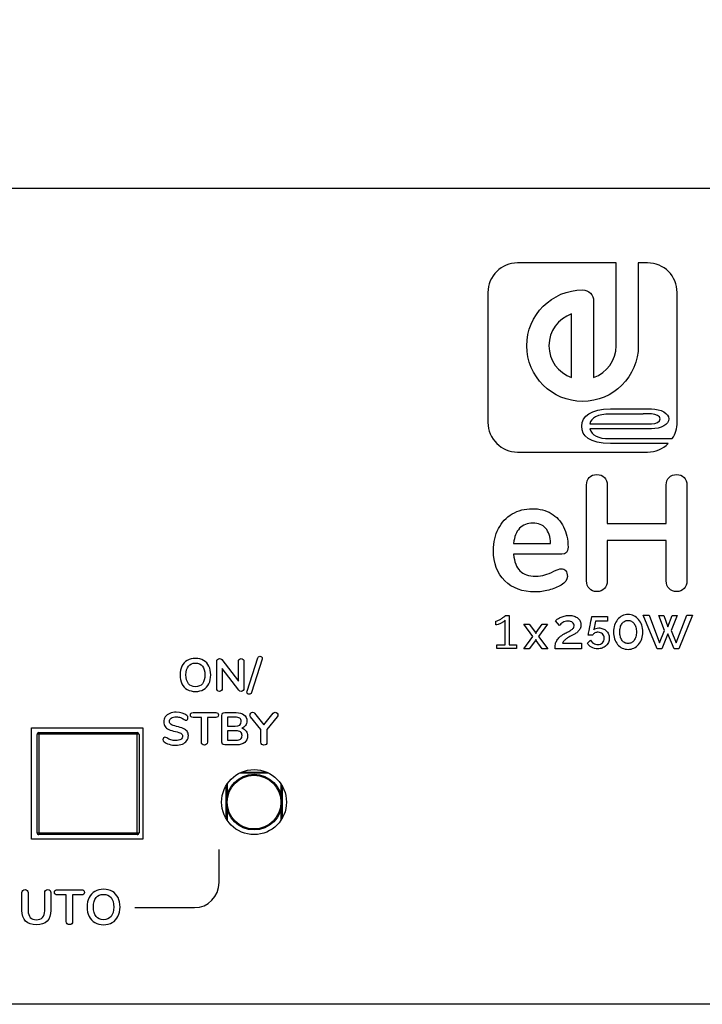
# Model space of a CAD drawing. Units: millimetres. Extents: x 5 to 1169, y 20 to 821.
# Drawn here: x 472 to 509, y 661 to 714 of the extents above; entities that cross this region are included whole.
import ezdxf
from ezdxf.enums import TextEntityAlignment as Align

# ---------------------------------------------------------------- set-up
doc = ezdxf.new("R2010")
doc.units = ezdxf.units.MM
for name, color, linetype in [('00-3683-0101_BAS', 7, 'Continuous'), ('00-3684-0100_FRO', 7, 'Continuous'), ('02-0190-0102_GUI', 7, 'Continuous'), ('BOTÓ_REAN_5.5X5.', 7, 'Continuous'), ('Default', 7, 'Continuous'), ('Seri', 7, 'Continuous')]:
    doc.layers.add(name, color=color, linetype=linetype)
doc.styles.add('SEACAD_Solid_Edge_ISO', font='txt')
doc.styles.add('SEACAD_Solid_Edge_ISOI', font='seisoi.ttf')
doc.dimstyles.new('UNE', dxfattribs={"dimtxt": 10.5, "dimasz": 10.5, "dimexe": 5.25, "dimexo": 0, "dimgap": 2.625, "dimtad": 1, "dimdec": 0, "dimtxsty": 'SEACAD_Solid_Edge_ISO', "dimblk1": '_SE_FILLED', "dimblk2": '_SE_FILLED', "dimsah": 1, "dimcen": 5.25, "dimadec": 0, "dimazin": 0, "dimtfac": 0.7, "dimtdec": 3, "dimtmove": 0, "dimatfit": 3, "dimfxl": 1, "dimarcsym": 0})

# ---------------------------------------------------------------- blocks, each defined once
blk = doc.blocks.new('SE')
at = {"layer": '00-3683-0101_BAS', "color": 7, "linetype": 'Continuous'}
blk.add_line((552.204, 661.247), (119.804, 661.247), dxfattribs=at)
at = {"layer": '00-3684-0100_FRO', "color": 7, "linetype": 'Continuous'}
for p, q in [((96.704, 705.25), (575.304, 705.25)), ((472.707, 670.15), (472.707, 676.15)), ((472.707, 676.15), (478.707, 676.15)), ((478.707, 676.15), (478.707, 670.15)), ((478.707, 670.15), (472.707, 670.15)), ((575.304, 661.25), (96.704, 661.25))]:
    blk.add_line(p, q, dxfattribs=at)
blk.add_circle((484.707, 672.15), 1.75, dxfattribs=at)
at = {"layer": '02-0190-0102_GUI', "color": 7}
for p, q in [((485.499, 673.711), (483.916, 673.711)), ((484.02, 673.759), (485.395, 673.759)), ((483.2, 671.261), (483.2, 673.039)), ((483.249, 673.118), (483.249, 672.502)), ((486.166, 672.502), (486.166, 673.118)), ((486.215, 673.039), (486.215, 671.261)), ((483.249, 671.798), (483.249, 671.182)), ((486.166, 671.182), (486.166, 671.798))]:
    blk.add_line(p, q, dxfattribs=at)
at = {"layer": '02-0190-0102_GUI', "color": 7, "linetype": 'Continuous'}
blk.add_circle((484.707, 672.15), 1.5, dxfattribs=at)
at = {"layer": '02-0190-0102_GUI', "color": 7}
blk.add_circle((484.707, 672.15), 1.448, dxfattribs=at)
at = {"layer": 'BOTÓ_REAN_5.5X5.', "color": 7, "linetype": 'Continuous'}
for p, q in [((473.104, 675.9), (478.404, 675.9)), ((473.004, 670.5), (473.004, 675.8)), ((478.504, 675.8), (478.504, 670.5)), ((478.404, 670.4), (473.104, 670.4))]:
    blk.add_line(p, q, dxfattribs=at)
at = {"layer": 'BOTÓ_REAN_5.5X5.', "color": 7}
for p, q in [((473.104, 675.9), (473.104, 675.81)), ((478.404, 675.9), (478.404, 675.81)), ((473.104, 675.81), (473.104, 670.49)), ((478.404, 675.81), (473.104, 675.81)), ((478.404, 670.49), (478.404, 675.81)), ((473.104, 670.49), (478.404, 670.49)), ((473.104, 670.49), (473.104, 670.4)), ((478.404, 670.49), (478.404, 670.4))]:
    blk.add_line(p, q, dxfattribs=at)
at = {"layer": 'BOTÓ_REAN_5.5X5.', "color": 7, "linetype": 'Continuous'}
for centre, start, end in [((473.104, 675.8), 90, 180), ((478.404, 675.8), 0, 90), ((473.104, 670.5), 180, 270), ((478.404, 670.5), 270, 0)]:
    blk.add_arc(centre, 0.1, start, end, dxfattribs=at)
at = {"layer": 'BOTÓ_REAN_5.5X5.', "color": 7}
for centre, start_param, end_param in [((473.104, 675.8), 4.712389, 6.283185), ((478.404, 675.8), 3.141593, 4.712389), ((473.104, 670.5), 0, 1.570796), ((478.404, 670.5), 1.570796, 3.141593)]:
    blk.add_ellipse(centre, major_axis=(-0.1, 0), ratio=0.098332, start_param=start_param, end_param=end_param, dxfattribs=at)
blk = doc.blocks.new('DMBLK39')
at = {"layer": 'Default', "linetype": 'Continuous'}
for points in [[(105.204, 755.875), (94.704, 754.125), (105.204, 752.375)], [(566.804, 755.875), (566.804, 752.375), (577.304, 754.125)]]:
    blk.add_hatch(color=7, dxfattribs=at).paths.add_polyline_path(points)
at = {"layer": 'Default', "color": 7, "linetype": 'Continuous'}
for p, q in [((94.704, 703.25), (94.704, 759.375)), ((577.304, 683.25), (577.304, 759.375)), ((94.704, 754.125), (577.304, 754.125))]:
    blk.add_line(p, q, dxfattribs=at)
at = {"layer": 'Default', "color": 7, "linetype": 'Continuous', "style": 'SEACAD_Solid_Edge_ISOI'}
blk.add_text('483', height=10.5, dxfattribs=at).set_placement((326.339, 767.25), align=Align.TOP_LEFT)
blk = doc.blocks.new('_SE_FILLED')
at = {"color": 0}
blk.add_line((0, 0), (-1, 0), dxfattribs=at)
blk.add_solid([(0, 0), (-1, -0.1665), (-1, 0.1665), (0, 0)], dxfattribs=at)

msp = doc.modelspace()

# ---------------------------------------------------------------- linework, layer by layer
at = {"layer": 'Seri', "color": 7, "linetype": 'Continuous'}
for points, knots in [([(498.926, 701.229), (498.484, 701.229), (498.084, 701.05), (497.795, 700.761), (497.505, 700.471), (497.326, 700.071), (497.326, 699.63)], [0, 0, 0, 0, 0.5, 0.5, 0.5, 1, 1, 1, 1]), ([(507.53, 699.63), (507.53, 700.071), (507.351, 700.471), (507.062, 700.761), (506.772, 701.05), (506.372, 701.229), (505.931, 701.229)], [0, 0, 0, 0, 0.5, 0.5, 0.5, 1, 1, 1, 1]), ([(505.435, 696.762), (505.435, 695.104), (504.086, 693.755), (502.428, 693.755), (500.77, 693.755), (499.421, 695.104), (499.421, 696.762), (499.421, 698.42), (500.77, 699.769), (502.428, 699.769), (502.758, 699.769), (503.025, 699.502), (503.025, 699.172)], [0, 0, 0, 0, 0.25, 0.25, 0.25, 0.5, 0.5, 0.5, 0.75, 0.75, 0.75, 1, 1, 1, 1]), ([(501.831, 698.474), (501.124, 698.227), (500.615, 697.553), (500.615, 696.762), (500.615, 695.971), (501.124, 695.297), (501.831, 695.049)], [0, 0, 0, 0, 0.5, 0.5, 0.5, 1, 1, 1, 1]), ([(503.937, 691.482), (502.793, 691.482), (502.388, 691.9), (502.388, 692.416), (502.388, 692.968), (502.871, 693.351), (503.937, 693.351)], [0, 0, 0, 0, 0.5, 0.5, 0.5, 1, 1, 1, 1]), ([(506.141, 693.351), (506.664, 693.351), (507.09, 693.111), (507.09, 692.816), (507.09, 692.521), (506.664, 692.281), (506.141, 692.281)], [0, 0, 0, 0, 0.5, 0.5, 0.5, 1, 1, 1, 1]), ([(497.326, 692.624), (497.326, 692.183), (497.505, 691.783), (497.795, 691.493), (498.084, 691.204), (498.484, 691.025), (498.926, 691.025)], [0, 0, 0, 0, 0.5, 0.5, 0.5, 1, 1, 1, 1]), ([(502.641, 689.252), (502.641, 689.423), (502.691, 689.559), (502.791, 689.662), (502.891, 689.765), (503.026, 689.817), (503.197, 689.817), (503.367, 689.817), (503.504, 689.765), (503.607, 689.662), (503.71, 689.559), (503.761, 689.423), (503.761, 689.252)], [0, 0, 0, 0, 0.25, 0.25, 0.25, 0.5, 0.5, 0.5, 0.75, 0.75, 0.75, 1, 1, 1, 1]), ([(506.945, 689.252), (506.945, 689.423), (506.995, 689.559), (507.095, 689.662), (507.195, 689.765), (507.33, 689.817), (507.501, 689.817)], [0, 0, 0, 0, 0.5, 0.5, 0.5, 1, 1, 1, 1]), ([(507.501, 689.817), (507.671, 689.817), (507.806, 689.765), (507.906, 689.662), (508.006, 689.559), (508.056, 689.423), (508.056, 689.252)], [0, 0, 0, 0, 0.5, 0.5, 0.5, 1, 1, 1, 1]), ([(501.274, 684.737), (501.374, 684.737), (501.455, 684.698), (501.517, 684.622), (501.578, 684.545), (501.609, 684.443), (501.609, 684.313), (501.609, 684.131), (501.501, 683.978), (501.283, 683.855), (501.083, 683.743), (500.857, 683.653), (500.604, 683.586), (500.351, 683.518), (500.11, 683.484), (499.881, 683.484), (499.187, 683.484), (498.637, 683.684), (498.232, 684.084), (497.826, 684.484), (497.623, 685.031), (497.623, 685.724), (497.623, 686.165), (497.711, 686.556), (497.888, 686.897), (498.064, 687.238), (498.312, 687.503), (498.633, 687.691), (498.953, 687.879), (499.316, 687.973), (499.722, 687.973), (500.11, 687.973), (500.448, 687.888), (500.736, 687.718), (501.024, 687.547), (501.248, 687.306), (501.407, 686.994), (501.565, 686.683), (501.645, 686.315), (501.645, 685.892), (501.645, 685.639), (501.533, 685.513), (501.309, 685.513)], [0, 0, 0, 0, 0.071429, 0.071429, 0.071429, 0.142857, 0.142857, 0.142857, 0.214286, 0.214286, 0.214286, 0.285714, 0.285714, 0.285714, 0.357143, 0.357143, 0.357143, 0.428571, 0.428571, 0.428571, 0.5, 0.5, 0.5, 0.571429, 0.571429, 0.571429, 0.642857, 0.642857, 0.642857, 0.714286, 0.714286, 0.714286, 0.785714, 0.785714, 0.785714, 0.857143, 0.857143, 0.857143, 0.928571, 0.928571, 0.928571, 1, 1, 1, 1]), ([(499.748, 687.197), (499.449, 687.197), (499.209, 687.103), (499.03, 686.915), (498.85, 686.727), (498.743, 686.456), (498.708, 686.104)], [0, 0, 0, 0, 0.5, 0.5, 0.5, 1, 1, 1, 1]), ([(500.701, 686.104), (500.689, 686.462), (500.601, 686.734), (500.436, 686.919), (500.272, 687.105), (500.042, 687.197), (499.748, 687.197)], [0, 0, 0, 0, 0.5, 0.5, 0.5, 1, 1, 1, 1]), ([(498.708, 685.513), (498.743, 685.107), (498.858, 684.809), (499.052, 684.617), (499.246, 684.426), (499.528, 684.331), (499.898, 684.331), (500.087, 684.331), (500.253, 684.354), (500.397, 684.401), (500.541, 684.448), (500.704, 684.513), (500.886, 684.595), (501.063, 684.69), (501.192, 684.737), (501.274, 684.737)], [0, 0, 0, 0, 0.2, 0.2, 0.2, 0.4, 0.4, 0.4, 0.6, 0.6, 0.6, 0.8, 0.8, 0.8, 1, 1, 1, 1]), ([(503.761, 684.075), (503.761, 683.905), (503.71, 683.766), (503.607, 683.661), (503.504, 683.555), (503.367, 683.502), (503.197, 683.502), (503.032, 683.502), (502.898, 683.555), (502.796, 683.661), (502.693, 683.766), (502.641, 683.905), (502.641, 684.075)], [0, 0, 0, 0, 0.25, 0.25, 0.25, 0.5, 0.5, 0.5, 0.75, 0.75, 0.75, 1, 1, 1, 1]), ([(508.056, 684.075), (508.056, 683.905), (508.005, 683.766), (507.902, 683.661), (507.799, 683.555), (507.665, 683.502), (507.501, 683.502), (507.33, 683.502), (507.195, 683.555), (507.095, 683.661), (506.995, 683.766), (506.945, 683.905), (506.945, 684.075)], [0, 0, 0, 0, 0.25, 0.25, 0.25, 0.5, 0.5, 0.5, 0.75, 0.75, 0.75, 1, 1, 1, 1]), ([(497.745, 681.913), (497.792, 681.913), (497.844, 681.926), (497.901, 681.953), (497.957, 681.98), (498.011, 682.011), (498.061, 682.046), (498.112, 682.081), (498.155, 682.114), (498.19, 682.145), (498.225, 682.175), (498.244, 682.196), (498.248, 682.206)], [0, 0, 0, 0, 0.25, 0.25, 0.25, 0.5, 0.5, 0.5, 0.75, 0.75, 0.75, 1, 1, 1, 1]), ([(498.248, 681.956), (498.232, 681.931), (498.203, 681.905), (498.163, 681.876), (498.123, 681.847), (498.079, 681.82), (498.03, 681.795), (497.982, 681.771), (497.932, 681.75), (497.881, 681.734), (497.829, 681.717), (497.784, 681.709), (497.745, 681.709)], [0, 0, 0, 0, 0.25, 0.25, 0.25, 0.5, 0.5, 0.5, 0.75, 0.75, 0.75, 1, 1, 1, 1]), ([(500.943, 680.417), (500.943, 680.504), (500.95, 680.584), (500.964, 680.659), (500.979, 680.733), (501.005, 680.803), (501.042, 680.868), (501.079, 680.933), (501.13, 680.995), (501.194, 681.054), (501.258, 681.112), (501.34, 681.17), (501.441, 681.226), (501.514, 681.265), (501.582, 681.301), (501.646, 681.334), (501.71, 681.367), (501.766, 681.4), (501.815, 681.432), (501.863, 681.464), (501.902, 681.498), (501.931, 681.534), (501.96, 681.57), (501.974, 681.612), (501.974, 681.659), (501.974, 681.725), (501.946, 681.785), (501.889, 681.837), (501.832, 681.89), (501.75, 681.916), (501.643, 681.916), (501.587, 681.916), (501.536, 681.908), (501.489, 681.893), (501.443, 681.878), (501.401, 681.858), (501.362, 681.834), (501.324, 681.81), (501.291, 681.784), (501.262, 681.755), (501.233, 681.726), (501.207, 681.698), (501.184, 681.672)], [0, 0, 0, 0, 0.071429, 0.071429, 0.071429, 0.142857, 0.142857, 0.142857, 0.214286, 0.214286, 0.214286, 0.285714, 0.285714, 0.285714, 0.357143, 0.357143, 0.357143, 0.428571, 0.428571, 0.428571, 0.5, 0.5, 0.5, 0.571429, 0.571429, 0.571429, 0.642857, 0.642857, 0.642857, 0.714286, 0.714286, 0.714286, 0.785714, 0.785714, 0.785714, 0.857143, 0.857143, 0.857143, 0.928571, 0.928571, 0.928571, 1, 1, 1, 1]), ([(500.968, 681.922), (500.988, 681.945), (501.021, 681.974), (501.065, 682.008), (501.109, 682.042), (501.163, 682.074), (501.226, 682.105), (501.289, 682.136), (501.361, 682.162), (501.441, 682.184), (501.522, 682.206), (501.61, 682.217), (501.705, 682.217), (501.804, 682.217), (501.893, 682.204), (501.973, 682.178), (502.052, 682.152), (502.119, 682.117), (502.174, 682.071), (502.229, 682.026), (502.27, 681.971), (502.299, 681.908), (502.328, 681.846), (502.343, 681.778), (502.343, 681.706), (502.343, 681.629), (502.327, 681.561), (502.296, 681.501), (502.265, 681.441), (502.227, 681.389), (502.182, 681.343), (502.136, 681.298), (502.087, 681.259), (502.033, 681.227), (501.979, 681.195), (501.93, 681.168), (501.884, 681.145), (501.841, 681.124), (501.792, 681.1), (501.737, 681.072), (501.682, 681.044), (501.629, 681.012), (501.578, 680.976), (501.526, 680.94), (501.48, 680.901), (501.438, 680.86), (501.397, 680.819), (501.368, 680.773), (501.352, 680.724)], [0, 0, 0, 0, 0.0625, 0.0625, 0.0625, 0.125, 0.125, 0.125, 0.1875, 0.1875, 0.1875, 0.25, 0.25, 0.25, 0.3125, 0.3125, 0.3125, 0.375, 0.375, 0.375, 0.4375, 0.4375, 0.4375, 0.5, 0.5, 0.5, 0.5625, 0.5625, 0.5625, 0.625, 0.625, 0.625, 0.6875, 0.6875, 0.6875, 0.75, 0.75, 0.75, 0.8125, 0.8125, 0.8125, 0.875, 0.875, 0.875, 0.9375, 0.9375, 0.9375, 1, 1, 1, 1]), ([(502.73, 681.154), (502.732, 681.161), (502.736, 681.18), (502.741, 681.212), (502.747, 681.244), (502.755, 681.285), (502.764, 681.333), (502.774, 681.381), (502.784, 681.436), (502.796, 681.495), (502.807, 681.555), (502.819, 681.615), (502.832, 681.677), (502.861, 681.82), (502.893, 681.981), (502.926, 682.158)], [0, 0, 0, 0, 0.2, 0.2, 0.2, 0.4, 0.4, 0.4, 0.6, 0.6, 0.6, 0.8, 0.8, 0.8, 1, 1, 1, 1]), ([(505.678, 681.325), (505.678, 681.188), (505.658, 681.063), (505.618, 680.948), (505.577, 680.834), (505.522, 680.735), (505.45, 680.651), (505.379, 680.567), (505.296, 680.502), (505.2, 680.456), (505.104, 680.409), (504.999, 680.386), (504.885, 680.386), (504.772, 680.386), (504.666, 680.409), (504.569, 680.456), (504.472, 680.502), (504.389, 680.567), (504.318, 680.651), (504.248, 680.735), (504.193, 680.834), (504.153, 680.948), (504.112, 681.063), (504.092, 681.188), (504.092, 681.325), (504.092, 681.461), (504.112, 681.586), (504.153, 681.701), (504.193, 681.816), (504.248, 681.915), (504.318, 681.998), (504.389, 682.082), (504.472, 682.148), (504.569, 682.195), (504.666, 682.242), (504.772, 682.266), (504.885, 682.266), (504.999, 682.266), (505.104, 682.242), (505.2, 682.195), (505.296, 682.148), (505.379, 682.082), (505.45, 681.998), (505.522, 681.915), (505.577, 681.816), (505.618, 681.701), (505.658, 681.586), (505.678, 681.461), (505.678, 681.325)], [0, 0, 0, 0, 0.0625, 0.0625, 0.0625, 0.125, 0.125, 0.125, 0.1875, 0.1875, 0.1875, 0.25, 0.25, 0.25, 0.3125, 0.3125, 0.3125, 0.375, 0.375, 0.375, 0.4375, 0.4375, 0.4375, 0.5, 0.5, 0.5, 0.5625, 0.5625, 0.5625, 0.625, 0.625, 0.625, 0.6875, 0.6875, 0.6875, 0.75, 0.75, 0.75, 0.8125, 0.8125, 0.8125, 0.875, 0.875, 0.875, 0.9375, 0.9375, 0.9375, 1, 1, 1, 1]), ([(505.331, 681.325), (505.331, 681.418), (505.32, 681.502), (505.299, 681.579), (505.277, 681.655), (505.246, 681.721), (505.206, 681.777), (505.166, 681.833), (505.118, 681.875), (505.063, 681.905), (505.009, 681.935), (504.949, 681.95), (504.885, 681.95), (504.817, 681.95), (504.756, 681.935), (504.701, 681.905), (504.646, 681.875), (504.599, 681.833), (504.558, 681.777), (504.518, 681.721), (504.487, 681.655), (504.466, 681.579), (504.444, 681.502), (504.433, 681.418), (504.433, 681.325), (504.433, 681.232), (504.444, 681.147), (504.466, 681.071), (504.487, 680.994), (504.518, 680.929), (504.558, 680.874), (504.599, 680.819), (504.646, 680.777), (504.701, 680.747), (504.756, 680.717), (504.817, 680.702), (504.885, 680.702), (504.949, 680.702), (505.009, 680.717), (505.063, 680.747), (505.118, 680.777), (505.166, 680.819), (505.206, 680.874), (505.246, 680.929), (505.277, 680.994), (505.299, 681.071), (505.32, 681.147), (505.331, 681.232), (505.331, 681.325)], [0, 0, 0, 0, 0.0625, 0.0625, 0.0625, 0.125, 0.125, 0.125, 0.1875, 0.1875, 0.1875, 0.25, 0.25, 0.25, 0.3125, 0.3125, 0.3125, 0.375, 0.375, 0.375, 0.4375, 0.4375, 0.4375, 0.5, 0.5, 0.5, 0.5625, 0.5625, 0.5625, 0.625, 0.625, 0.625, 0.6875, 0.6875, 0.6875, 0.75, 0.75, 0.75, 0.8125, 0.8125, 0.8125, 0.875, 0.875, 0.875, 0.9375, 0.9375, 0.9375, 1, 1, 1, 1]), ([(503.304, 681.544), (503.384, 681.544), (503.459, 681.53), (503.528, 681.502), (503.596, 681.475), (503.656, 681.437), (503.707, 681.389), (503.757, 681.34), (503.797, 681.282), (503.825, 681.215), (503.853, 681.147), (503.868, 681.073), (503.868, 680.992), (503.868, 680.906), (503.852, 680.828), (503.82, 680.757), (503.789, 680.686), (503.745, 680.625), (503.69, 680.575), (503.634, 680.524), (503.568, 680.485), (503.493, 680.457), (503.417, 680.43), (503.335, 680.416), (503.248, 680.416), (503.124, 680.416), (503.013, 680.444), (502.914, 680.5), (502.816, 680.555), (502.741, 680.631), (502.689, 680.726)], [0, 0, 0, 0, 0.1, 0.1, 0.1, 0.2, 0.2, 0.2, 0.3, 0.3, 0.3, 0.4, 0.4, 0.4, 0.5, 0.5, 0.5, 0.6, 0.6, 0.6, 0.7, 0.7, 0.7, 0.8, 0.8, 0.8, 0.9, 0.9, 0.9, 1, 1, 1, 1]), ([(502.849, 680.878), (502.894, 680.811), (502.952, 680.756), (503.023, 680.714), (503.094, 680.672), (503.17, 680.651), (503.251, 680.651), (503.351, 680.651), (503.433, 680.681), (503.497, 680.743), (503.562, 680.804), (503.594, 680.885), (503.594, 680.987), (503.594, 681.035), (503.586, 681.079), (503.569, 681.119), (503.552, 681.159), (503.529, 681.192), (503.5, 681.221), (503.471, 681.249), (503.437, 681.271), (503.397, 681.287), (503.357, 681.303), (503.314, 681.311), (503.268, 681.311), (503.206, 681.311), (503.149, 681.298), (503.096, 681.271), (503.043, 681.245), (502.999, 681.206), (502.965, 681.154)], [0, 0, 0, 0, 0.1, 0.1, 0.1, 0.2, 0.2, 0.2, 0.3, 0.3, 0.3, 0.4, 0.4, 0.4, 0.5, 0.5, 0.5, 0.6, 0.6, 0.6, 0.7, 0.7, 0.7, 0.8, 0.8, 0.8, 0.9, 0.9, 0.9, 1, 1, 1, 1]), ([(503.033, 681.444), (503.06, 681.475), (503.097, 681.499), (503.143, 681.517), (503.189, 681.535), (503.243, 681.544), (503.304, 681.544)], [0, 0, 0, 0, 0.5, 0.5, 0.5, 1, 1, 1, 1]), ([(481.545, 678.117), (481.375, 678.117), (481.229, 678.153), (481.104, 678.225), (480.98, 678.298), (480.884, 678.401), (480.817, 678.536), (480.749, 678.671), (480.715, 678.829), (480.715, 679.01), (480.715, 679.192), (480.749, 679.349), (480.815, 679.483), (480.882, 679.618), (480.978, 679.721), (481.103, 679.793), (481.228, 679.866), (481.375, 679.902), (481.545, 679.902), (481.715, 679.902), (481.862, 679.866), (481.986, 679.793), (482.11, 679.721), (482.206, 679.618), (482.272, 679.483), (482.339, 679.349), (482.372, 679.192), (482.372, 679.01), (482.372, 678.829), (482.339, 678.671), (482.271, 678.536), (482.204, 678.401), (482.108, 678.298), (481.983, 678.225), (481.859, 678.153), (481.713, 678.117), (481.545, 678.117)], [0, 0, 0, 0, 0.083333, 0.083333, 0.083333, 0.166667, 0.166667, 0.166667, 0.25, 0.25, 0.25, 0.333333, 0.333333, 0.333333, 0.416667, 0.416667, 0.416667, 0.5, 0.5, 0.5, 0.583333, 0.583333, 0.583333, 0.666667, 0.666667, 0.666667, 0.75, 0.75, 0.75, 0.833333, 0.833333, 0.833333, 0.916667, 0.916667, 0.916667, 1, 1, 1, 1]), ([(481.545, 678.371), (481.705, 678.371), (481.829, 678.426), (481.919, 678.536), (482.009, 678.647), (482.054, 678.805), (482.054, 679.01), (482.054, 679.216), (482.009, 679.374), (481.919, 679.483), (481.829, 679.593), (481.705, 679.648), (481.545, 679.648), (481.384, 679.648), (481.258, 679.593), (481.168, 679.483), (481.079, 679.374), (481.034, 679.216), (481.034, 679.01), (481.034, 678.805), (481.079, 678.647), (481.168, 678.536), (481.258, 678.426), (481.384, 678.371), (481.545, 678.371)], [0, 0, 0, 0, 0.125, 0.125, 0.125, 0.25, 0.25, 0.25, 0.375, 0.375, 0.375, 0.5, 0.5, 0.5, 0.625, 0.625, 0.625, 0.75, 0.75, 0.75, 0.875, 0.875, 0.875, 1, 1, 1, 1]), ([(482.693, 679.734), (482.693, 679.782), (482.707, 679.82), (482.735, 679.849), (482.763, 679.878), (482.8, 679.892), (482.846, 679.892), (482.897, 679.892), (482.937, 679.873), (482.965, 679.835)], [0, 0, 0, 0, 0.333333, 0.333333, 0.333333, 0.666667, 0.666667, 0.666667, 1, 1, 1, 1]), ([(483.864, 679.734), (483.864, 679.782), (483.877, 679.82), (483.905, 679.849), (483.932, 679.878), (483.968, 679.892), (484.012, 679.892)], [0, 0, 0, 0, 0.5, 0.5, 0.5, 1, 1, 1, 1]), ([(484.012, 679.892), (484.058, 679.892), (484.095, 679.878), (484.122, 679.849), (484.149, 679.82), (484.163, 679.782), (484.163, 679.734)], [0, 0, 0, 0, 0.5, 0.5, 0.5, 1, 1, 1, 1]), ([(484.903, 679.922), (484.913, 679.953), (484.929, 679.976), (484.95, 679.991), (484.972, 680.006), (484.996, 680.013), (485.022, 680.013), (485.055, 680.013), (485.084, 680.002), (485.11, 679.98), (485.135, 679.957), (485.148, 679.929), (485.148, 679.894), (485.148, 679.88), (485.145, 679.865), (485.14, 679.85)], [0, 0, 0, 0, 0.2, 0.2, 0.2, 0.4, 0.4, 0.4, 0.6, 0.6, 0.6, 0.8, 0.8, 0.8, 1, 1, 1, 1]), ([(482.99, 678.284), (482.99, 678.237), (482.976, 678.198), (482.95, 678.168), (482.924, 678.139), (482.888, 678.124), (482.841, 678.124), (482.795, 678.124), (482.759, 678.139), (482.733, 678.168), (482.706, 678.198), (482.693, 678.237), (482.693, 678.284)], [0, 0, 0, 0, 0.25, 0.25, 0.25, 0.5, 0.5, 0.5, 0.75, 0.75, 0.75, 1, 1, 1, 1]), ([(484.163, 678.284), (484.163, 678.237), (484.149, 678.198), (484.121, 678.168), (484.093, 678.139), (484.056, 678.124), (484.012, 678.124), (483.959, 678.124), (483.919, 678.143), (483.891, 678.181)], [0, 0, 0, 0, 0.333333, 0.333333, 0.333333, 0.666667, 0.666667, 0.666667, 1, 1, 1, 1]), ([(484.568, 678.055), (484.558, 678.024), (484.542, 678), (484.521, 677.986), (484.499, 677.971), (484.475, 677.963), (484.449, 677.963), (484.416, 677.963), (484.387, 677.975), (484.361, 677.997), (484.336, 678.019), (484.323, 678.047), (484.323, 678.082), (484.323, 678.097), (484.326, 678.112), (484.33, 678.126)], [0, 0, 0, 0, 0.2, 0.2, 0.2, 0.4, 0.4, 0.4, 0.6, 0.6, 0.6, 0.8, 0.8, 0.8, 1, 1, 1, 1]), ([(480.486, 675.217), (480.359, 675.217), (480.239, 675.233), (480.126, 675.267), (480.014, 675.301), (479.922, 675.347), (479.851, 675.404), (479.813, 675.432), (479.794, 675.472), (479.794, 675.523), (479.794, 675.557), (479.805, 675.587), (479.825, 675.613), (479.846, 675.638), (479.87, 675.651), (479.898, 675.651), (479.928, 675.651), (479.961, 675.64), (479.999, 675.617), (480.07, 675.566), (480.144, 675.528), (480.221, 675.505), (480.299, 675.482), (480.384, 675.471), (480.478, 675.471), (480.598, 675.471), (480.691, 675.492), (480.755, 675.534), (480.819, 675.576), (480.851, 675.637), (480.851, 675.718), (480.851, 675.78), (480.821, 675.829), (480.761, 675.862), (480.701, 675.896), (480.601, 675.929), (480.461, 675.96), (480.316, 675.991), (480.198, 676.027), (480.108, 676.068), (480.017, 676.11), (479.949, 676.162), (479.903, 676.227), (479.857, 676.291), (479.834, 676.372), (479.834, 676.471), (479.834, 676.573), (479.863, 676.664), (479.92, 676.745), (479.978, 676.826), (480.058, 676.889), (480.161, 676.934), (480.264, 676.979), (480.379, 677.002), (480.508, 677.002), (480.743, 677.002), (480.935, 676.939), (481.083, 676.814), (481.105, 676.796), (481.12, 676.778), (481.129, 676.761), (481.138, 676.744), (481.143, 676.722), (481.143, 676.696), (481.143, 676.661), (481.132, 676.631), (481.112, 676.606), (481.091, 676.58), (481.067, 676.567), (481.039, 676.567), (481.022, 676.567), (481.007, 676.57), (480.993, 676.575), (480.979, 676.58), (480.961, 676.589), (480.938, 676.602), (480.87, 676.651), (480.805, 676.688), (480.741, 676.712), (480.678, 676.736), (480.6, 676.748), (480.508, 676.748), (480.396, 676.748), (480.307, 676.725), (480.242, 676.68), (480.177, 676.634), (480.145, 676.571), (480.145, 676.491), (480.145, 676.423), (480.174, 676.371), (480.231, 676.335), (480.289, 676.299), (480.387, 676.265), (480.525, 676.234), (480.672, 676.201), (480.791, 676.164), (480.882, 676.124), (480.973, 676.084), (481.043, 676.032), (481.092, 675.97), (481.14, 675.907), (481.165, 675.829), (481.165, 675.735), (481.165, 675.633), (481.136, 675.543), (481.08, 675.465), (481.023, 675.387), (480.943, 675.326), (480.84, 675.282), (480.737, 675.238), (480.619, 675.217), (480.486, 675.217)], [0, 0, 0, 0, 0.027027, 0.027027, 0.027027, 0.054054, 0.054054, 0.054054, 0.081081, 0.081081, 0.081081, 0.108108, 0.108108, 0.108108, 0.135135, 0.135135, 0.135135, 0.162162, 0.162162, 0.162162, 0.189189, 0.189189, 0.189189, 0.216216, 0.216216, 0.216216, 0.243243, 0.243243, 0.243243, 0.27027, 0.27027, 0.27027, 0.297297, 0.297297, 0.297297, 0.324324, 0.324324, 0.324324, 0.351351, 0.351351, 0.351351, 0.378378, 0.378378, 0.378378, 0.405405, 0.405405, 0.405405, 0.432432, 0.432432, 0.432432, 0.459459, 0.459459, 0.459459, 0.486486, 0.486486, 0.486486, 0.513514, 0.513514, 0.513514, 0.540541, 0.540541, 0.540541, 0.567568, 0.567568, 0.567568, 0.594595, 0.594595, 0.594595, 0.621622, 0.621622, 0.621622, 0.648649, 0.648649, 0.648649, 0.675676, 0.675676, 0.675676, 0.702703, 0.702703, 0.702703, 0.72973, 0.72973, 0.72973, 0.756757, 0.756757, 0.756757, 0.783784, 0.783784, 0.783784, 0.810811, 0.810811, 0.810811, 0.837838, 0.837838, 0.837838, 0.864865, 0.864865, 0.864865, 0.891892, 0.891892, 0.891892, 0.918919, 0.918919, 0.918919, 0.945946, 0.945946, 0.945946, 0.972973, 0.972973, 0.972973, 1, 1, 1, 1]), ([(481.419, 676.718), (481.32, 676.718), (481.271, 676.762), (481.271, 676.849), (481.271, 676.936), (481.32, 676.98), (481.419, 676.98)], [0, 0, 0, 0, 0.5, 0.5, 0.5, 1, 1, 1, 1]), ([(482.637, 676.98), (482.735, 676.98), (482.785, 676.936), (482.785, 676.849), (482.785, 676.762), (482.735, 676.718), (482.637, 676.718)], [0, 0, 0, 0, 0.5, 0.5, 0.5, 1, 1, 1, 1]), ([(482.972, 676.829), (482.972, 676.877), (482.986, 676.914), (483.013, 676.94), (483.04, 676.967), (483.078, 676.98), (483.125, 676.98)], [0, 0, 0, 0, 0.5, 0.5, 0.5, 1, 1, 1, 1]), ([(483.738, 676.98), (483.919, 676.98), (484.061, 676.94), (484.164, 676.86), (484.267, 676.78), (484.318, 676.669), (484.318, 676.525), (484.318, 676.433), (484.294, 676.353), (484.245, 676.286), (484.197, 676.218), (484.13, 676.169), (484.044, 676.138)], [0, 0, 0, 0, 0.25, 0.25, 0.25, 0.5, 0.5, 0.5, 0.75, 0.75, 0.75, 1, 1, 1, 1]), ([(484.521, 676.752), (484.496, 676.782), (484.484, 676.813), (484.484, 676.846), (484.484, 676.886), (484.498, 676.92), (484.528, 676.949), (484.558, 676.978), (484.591, 676.992), (484.629, 676.992), (484.67, 676.992), (484.706, 676.974), (484.735, 676.938)], [0, 0, 0, 0, 0.25, 0.25, 0.25, 0.5, 0.5, 0.5, 0.75, 0.75, 0.75, 1, 1, 1, 1]), ([(485.745, 676.938), (485.775, 676.974), (485.81, 676.992), (485.852, 676.992), (485.89, 676.992), (485.923, 676.978), (485.953, 676.949), (485.983, 676.92), (485.997, 676.886), (485.997, 676.846), (485.997, 676.813), (485.985, 676.782), (485.96, 676.752)], [0, 0, 0, 0, 0.25, 0.25, 0.25, 0.5, 0.5, 0.5, 0.75, 0.75, 0.75, 1, 1, 1, 1]), ([(483.686, 676.246), (483.905, 676.246), (484.014, 676.328), (484.014, 676.491), (484.014, 676.573), (483.987, 676.634), (483.933, 676.673), (483.879, 676.713), (483.796, 676.733), (483.686, 676.733)], [0, 0, 0, 0, 0.333333, 0.333333, 0.333333, 0.666667, 0.666667, 0.666667, 1, 1, 1, 1]), ([(483.728, 675.486), (483.843, 675.486), (483.927, 675.506), (483.98, 675.547), (484.033, 675.589), (484.059, 675.653), (484.059, 675.74), (484.059, 675.827), (484.032, 675.892), (483.979, 675.935), (483.925, 675.978), (483.842, 675.999), (483.728, 675.999)], [0, 0, 0, 0, 0.25, 0.25, 0.25, 0.5, 0.5, 0.5, 0.75, 0.75, 0.75, 1, 1, 1, 1]), ([(484.044, 676.138), (484.144, 676.11), (484.222, 676.059), (484.277, 675.985), (484.333, 675.91), (484.36, 675.82), (484.36, 675.713), (484.36, 675.565), (484.307, 675.449), (484.201, 675.365), (484.095, 675.281), (483.949, 675.239), (483.763, 675.239)], [0, 0, 0, 0, 0.25, 0.25, 0.25, 0.5, 0.5, 0.5, 0.75, 0.75, 0.75, 1, 1, 1, 1]), ([(482.029, 675.226), (481.98, 675.226), (481.941, 675.241), (481.912, 675.27), (481.883, 675.298), (481.869, 675.337), (481.869, 675.384)], [0, 0, 0, 0, 0.5, 0.5, 0.5, 1, 1, 1, 1]), ([(482.187, 675.384), (482.187, 675.337), (482.173, 675.298), (482.144, 675.27), (482.115, 675.241), (482.077, 675.226), (482.029, 675.226)], [0, 0, 0, 0, 0.5, 0.5, 0.5, 1, 1, 1, 1]), ([(483.125, 675.239), (483.078, 675.239), (483.04, 675.252), (483.013, 675.278), (482.986, 675.305), (482.972, 675.342), (482.972, 675.389)], [0, 0, 0, 0, 0.5, 0.5, 0.5, 1, 1, 1, 1]), ([(485.4, 675.384), (485.4, 675.333), (485.385, 675.294), (485.355, 675.266), (485.326, 675.238), (485.288, 675.224), (485.242, 675.224), (485.194, 675.224), (485.155, 675.238), (485.126, 675.266), (485.096, 675.294), (485.081, 675.333), (485.081, 675.384)], [0, 0, 0, 0, 0.25, 0.25, 0.25, 0.5, 0.5, 0.5, 0.75, 0.75, 0.75, 1, 1, 1, 1]), ([(472.187, 667.269), (472.187, 667.32), (472.202, 667.361), (472.232, 667.392), (472.262, 667.423), (472.302, 667.438), (472.353, 667.438), (472.404, 667.438), (472.445, 667.423), (472.475, 667.392), (472.505, 667.361), (472.52, 667.32), (472.52, 667.269)], [0, 0, 0, 0, 0.25, 0.25, 0.25, 0.5, 0.5, 0.5, 0.75, 0.75, 0.75, 1, 1, 1, 1]), ([(473.412, 667.269), (473.412, 667.32), (473.427, 667.361), (473.457, 667.392), (473.487, 667.423), (473.527, 667.438), (473.578, 667.438), (473.629, 667.438), (473.67, 667.423), (473.7, 667.392), (473.73, 667.361), (473.745, 667.32), (473.745, 667.269)], [0, 0, 0, 0, 0.25, 0.25, 0.25, 0.5, 0.5, 0.5, 0.75, 0.75, 0.75, 1, 1, 1, 1]), ([(474.094, 667.145), (473.988, 667.145), (473.936, 667.192), (473.936, 667.285), (473.936, 667.378), (473.988, 667.425), (474.094, 667.425)], [0, 0, 0, 0, 0.5, 0.5, 0.5, 1, 1, 1, 1]), ([(475.399, 667.425), (475.505, 667.425), (475.557, 667.378), (475.557, 667.285), (475.557, 667.192), (475.505, 667.145), (475.399, 667.145)], [0, 0, 0, 0, 0.5, 0.5, 0.5, 1, 1, 1, 1]), ([(476.589, 665.536), (476.408, 665.536), (476.25, 665.575), (476.117, 665.653), (475.984, 665.73), (475.881, 665.841), (475.809, 665.986), (475.736, 666.131), (475.7, 666.3), (475.7, 666.494), (475.7, 666.688), (475.736, 666.857), (475.807, 667.001), (475.879, 667.144), (475.982, 667.255), (476.116, 667.333), (476.25, 667.41), (476.408, 667.449), (476.589, 667.449), (476.771, 667.449), (476.928, 667.41), (477.062, 667.333), (477.195, 667.255), (477.297, 667.144), (477.369, 667.001), (477.44, 666.857), (477.476, 666.688), (477.476, 666.494), (477.476, 666.3), (477.439, 666.131), (477.367, 665.986), (477.295, 665.841), (477.192, 665.73), (477.059, 665.653), (476.926, 665.575), (476.769, 665.536), (476.589, 665.536)], [0, 0, 0, 0, 0.083333, 0.083333, 0.083333, 0.166667, 0.166667, 0.166667, 0.25, 0.25, 0.25, 0.333333, 0.333333, 0.333333, 0.416667, 0.416667, 0.416667, 0.5, 0.5, 0.5, 0.583333, 0.583333, 0.583333, 0.666667, 0.666667, 0.666667, 0.75, 0.75, 0.75, 0.833333, 0.833333, 0.833333, 0.916667, 0.916667, 0.916667, 1, 1, 1, 1]), ([(476.589, 665.809), (476.76, 665.809), (476.894, 665.868), (476.99, 665.986), (477.086, 666.104), (477.134, 666.273), (477.134, 666.494), (477.134, 666.714), (477.086, 666.883), (476.99, 667.001), (476.894, 667.118), (476.76, 667.177), (476.589, 667.177), (476.416, 667.177), (476.282, 667.118), (476.186, 667.001), (476.09, 666.883), (476.042, 666.714), (476.042, 666.494), (476.042, 666.273), (476.09, 666.104), (476.186, 665.986), (476.282, 665.868), (476.416, 665.809), (476.589, 665.809)], [0, 0, 0, 0, 0.125, 0.125, 0.125, 0.25, 0.25, 0.25, 0.375, 0.375, 0.375, 0.5, 0.5, 0.5, 0.625, 0.625, 0.625, 0.75, 0.75, 0.75, 0.875, 0.875, 0.875, 1, 1, 1, 1]), ([(472.967, 665.536), (472.711, 665.536), (472.517, 665.602), (472.385, 665.735), (472.253, 665.867), (472.187, 666.06), (472.187, 666.314)], [0, 0, 0, 0, 0.5, 0.5, 0.5, 1, 1, 1, 1]), ([(472.52, 666.295), (472.52, 666.135), (472.558, 666.014), (472.634, 665.932), (472.71, 665.85), (472.821, 665.809), (472.967, 665.809), (473.112, 665.809), (473.222, 665.85), (473.298, 665.933), (473.374, 666.016), (473.412, 666.137), (473.412, 666.295)], [0, 0, 0, 0, 0.25, 0.25, 0.25, 0.5, 0.5, 0.5, 0.75, 0.75, 0.75, 1, 1, 1, 1]), ([(473.745, 666.314), (473.745, 666.062), (473.679, 665.869), (473.547, 665.736), (473.414, 665.603), (473.221, 665.536), (472.967, 665.536)], [0, 0, 0, 0, 0.5, 0.5, 0.5, 1, 1, 1, 1]), ([(474.748, 665.547), (474.695, 665.547), (474.653, 665.562), (474.622, 665.593), (474.591, 665.624), (474.576, 665.665), (474.576, 665.716)], [0, 0, 0, 0, 0.5, 0.5, 0.5, 1, 1, 1, 1]), ([(474.917, 665.716), (474.917, 665.665), (474.902, 665.624), (474.871, 665.593), (474.84, 665.562), (474.799, 665.547), (474.748, 665.547)], [0, 0, 0, 0, 0.5, 0.5, 0.5, 1, 1, 1, 1])]:
    msp.add_open_spline(points, degree=3, knots=knots, dxfattribs=at)
for points in [[(504.241, 701.229), (504.241, 701.229), (498.926, 701.229), (498.926, 701.229)], [(504.241, 696.762), (504.241, 696.762), (504.241, 701.229), (504.241, 701.229)], [(505.516, 701.229), (505.516, 701.229), (505.435, 701.229), (505.435, 701.229)], [(505.435, 701.229), (505.435, 701.229), (505.435, 696.762), (505.435, 696.762)], [(505.76, 701.229), (505.76, 701.229), (505.516, 701.229), (505.516, 701.229)], [(505.931, 701.229), (505.931, 701.229), (505.76, 701.229), (505.76, 701.229)], [(497.326, 699.63), (497.326, 699.63), (497.326, 699.459), (497.326, 699.459)], [(497.326, 699.459), (497.326, 699.459), (497.326, 699.215), (497.326, 699.215)], [(507.53, 692.624), (507.53, 692.624), (507.53, 699.63), (507.53, 699.63)], [(497.326, 699.215), (497.326, 699.215), (497.326, 692.624), (497.326, 692.624)], [(503.025, 699.172), (503.025, 699.172), (503.025, 695.049), (503.025, 695.049)], [(501.831, 695.049), (501.831, 695.049), (501.831, 698.474), (501.831, 698.474)], [(503.025, 695.049), (503.733, 695.297), (504.241, 695.971), (504.241, 696.762)], [(503.931, 693.076), (503.212, 693.076), (502.891, 692.874), (502.824, 692.552)], [(505.695, 693.076), (505.695, 693.076), (503.931, 693.076), (503.931, 693.076)], [(503.937, 693.351), (503.937, 693.351), (505.166, 693.351), (505.166, 693.351)], [(505.166, 693.351), (505.166, 693.351), (506.141, 693.351), (506.141, 693.351)], [(506.141, 693.08), (506.141, 693.08), (505.695, 693.08), (505.695, 693.08)], [(506.608, 692.816), (506.608, 692.961), (506.398, 693.08), (506.141, 693.08)], [(502.824, 692.552), (502.824, 692.552), (506.141, 692.552), (506.141, 692.552)], [(506.141, 692.552), (506.398, 692.552), (506.608, 692.671), (506.608, 692.816)], [(507.27, 691.75), (507.434, 692.002), (507.53, 692.302), (507.53, 692.624)], [(506.141, 692.281), (506.141, 692.281), (502.827, 692.281), (502.827, 692.281)], [(502.827, 692.281), (502.903, 691.939), (503.275, 691.75), (503.889, 691.75)], [(503.889, 691.75), (503.889, 691.75), (507.27, 691.75), (507.27, 691.75)], [(507.049, 691.482), (507.049, 691.482), (503.937, 691.482), (503.937, 691.482)], [(505.931, 691.025), (506.366, 691.025), (506.761, 691.199), (507.049, 691.482)], [(498.926, 691.025), (498.926, 691.025), (505.931, 691.025), (505.931, 691.025)], [(502.641, 684.075), (502.641, 684.075), (502.641, 689.252), (502.641, 689.252)], [(503.761, 689.252), (503.761, 689.252), (503.761, 687.171), (503.761, 687.171)], [(506.945, 687.171), (506.945, 687.171), (506.945, 689.252), (506.945, 689.252)], [(508.056, 689.252), (508.056, 689.252), (508.056, 684.075), (508.056, 684.075)], [(503.761, 687.171), (503.761, 687.171), (506.945, 687.171), (506.945, 687.171)], [(498.708, 686.104), (498.708, 686.104), (500.701, 686.104), (500.701, 686.104)], [(506.945, 686.253), (506.945, 686.253), (503.761, 686.253), (503.761, 686.253)], [(503.761, 686.253), (503.761, 686.253), (503.761, 684.075), (503.761, 684.075)], [(506.945, 684.075), (506.945, 684.075), (506.945, 686.253), (506.945, 686.253)], [(501.309, 685.513), (501.309, 685.513), (498.708, 685.513), (498.708, 685.513)], [(497.745, 681.709), (497.745, 681.709), (497.745, 681.913), (497.745, 681.913)], [(498.248, 682.206), (498.248, 682.206), (498.465, 682.206), (498.465, 682.206)], [(498.248, 680.633), (498.248, 680.633), (498.248, 681.956), (498.248, 681.956)], [(498.465, 682.206), (498.465, 682.206), (498.465, 680.633), (498.465, 680.633)], [(499.751, 681.082), (499.751, 681.082), (499.264, 681.749), (499.264, 681.749)], [(499.264, 681.749), (499.264, 681.749), (499.555, 681.749), (499.555, 681.749)], [(499.555, 681.749), (499.555, 681.749), (499.881, 681.293), (499.881, 681.293)], [(499.926, 681.293), (499.926, 681.293), (500.25, 681.749), (500.25, 681.749)], [(500.543, 681.749), (500.543, 681.749), (500.056, 681.082), (500.056, 681.082)], [(500.25, 681.749), (500.25, 681.749), (500.543, 681.749), (500.543, 681.749)], [(501.184, 681.672), (501.184, 681.672), (500.968, 681.922), (500.968, 681.922)], [(502.926, 682.158), (502.926, 682.158), (503.766, 682.158), (503.766, 682.158)], [(503.12, 681.914), (503.12, 681.914), (503.033, 681.444), (503.033, 681.444)], [(503.766, 681.914), (503.766, 681.914), (503.12, 681.914), (503.12, 681.914)], [(503.766, 682.158), (503.766, 682.158), (503.766, 681.914), (503.766, 681.914)], [(506.452, 680.417), (506.452, 680.417), (505.706, 682.225), (505.706, 682.225)], [(505.706, 682.225), (505.706, 682.225), (506.017, 682.225), (506.017, 682.225)], [(506.452, 680.417), (506.452, 680.417), (505.706, 682.225), (505.706, 682.225)], [(505.706, 682.225), (505.706, 682.225), (506.017, 682.225), (506.017, 682.225)], [(506.017, 682.225), (506.017, 682.225), (506.582, 680.748), (506.582, 680.748)], [(506.017, 682.225), (506.017, 682.225), (506.582, 680.748), (506.582, 680.748)], [(506.541, 682.218), (506.541, 682.218), (506.811, 682.218), (506.811, 682.218)], [(506.852, 681.413), (506.852, 681.413), (506.541, 682.218), (506.541, 682.218)], [(506.541, 682.218), (506.541, 682.218), (506.811, 682.218), (506.811, 682.218)], [(506.852, 681.413), (506.852, 681.413), (506.541, 682.218), (506.541, 682.218)], [(506.811, 682.218), (506.811, 682.218), (507.033, 681.604), (507.033, 681.604)], [(506.811, 682.218), (506.811, 682.218), (507.033, 681.604), (507.033, 681.604)], [(507.033, 681.604), (507.033, 681.604), (507.257, 682.218), (507.257, 682.218)], [(507.033, 681.604), (507.033, 681.604), (507.257, 682.218), (507.257, 682.218)], [(507.524, 682.218), (507.524, 682.218), (507.216, 681.413), (507.216, 681.413)], [(507.524, 682.218), (507.524, 682.218), (507.216, 681.413), (507.216, 681.413)], [(507.257, 682.218), (507.257, 682.218), (507.524, 682.218), (507.524, 682.218)], [(507.257, 682.218), (507.257, 682.218), (507.524, 682.218), (507.524, 682.218)], [(507.486, 680.748), (507.486, 680.748), (508.049, 682.225), (508.049, 682.225)], [(507.486, 680.748), (507.486, 680.748), (508.049, 682.225), (508.049, 682.225)], [(508.362, 682.225), (508.362, 682.225), (507.616, 680.417), (507.616, 680.417)], [(508.362, 682.225), (508.362, 682.225), (507.616, 680.417), (507.616, 680.417)], [(508.049, 682.225), (508.049, 682.225), (508.362, 682.225), (508.362, 682.225)], [(508.049, 682.225), (508.049, 682.225), (508.362, 682.225), (508.362, 682.225)], [(499.881, 681.293), (499.881, 681.293), (499.903, 681.25), (499.903, 681.25)], [(499.903, 681.25), (499.903, 681.25), (499.926, 681.293), (499.926, 681.293)], [(506.582, 680.748), (506.582, 680.748), (506.852, 681.413), (506.852, 681.413)], [(506.582, 680.748), (506.582, 680.748), (506.852, 681.413), (506.852, 681.413)], [(507.035, 681.227), (507.035, 681.227), (506.697, 680.417), (506.697, 680.417)], [(507.035, 681.227), (507.035, 681.227), (506.697, 680.417), (506.697, 680.417)], [(507.372, 680.417), (507.372, 680.417), (507.035, 681.227), (507.035, 681.227)], [(507.372, 680.417), (507.372, 680.417), (507.035, 681.227), (507.035, 681.227)], [(507.216, 681.413), (507.216, 681.413), (507.486, 680.748), (507.486, 680.748)], [(507.216, 681.413), (507.216, 681.413), (507.486, 680.748), (507.486, 680.748)], [(499.259, 680.417), (499.259, 680.417), (499.751, 681.082), (499.751, 681.082)], [(499.881, 680.87), (499.881, 680.87), (499.552, 680.417), (499.552, 680.417)], [(499.903, 680.911), (499.903, 680.911), (499.881, 680.87), (499.881, 680.87)], [(499.926, 680.87), (499.926, 680.87), (499.903, 680.911), (499.903, 680.911)], [(500.255, 680.417), (500.255, 680.417), (499.926, 680.87), (499.926, 680.87)], [(500.056, 681.082), (500.056, 681.082), (500.548, 680.417), (500.548, 680.417)], [(501.352, 680.724), (501.352, 680.724), (502.377, 680.724), (502.377, 680.724)], [(502.377, 680.724), (502.377, 680.724), (502.377, 680.417), (502.377, 680.417)], [(502.689, 680.726), (502.689, 680.726), (502.849, 680.878), (502.849, 680.878)], [(502.965, 681.154), (502.965, 681.154), (502.73, 681.154), (502.73, 681.154)], [(497.81, 680.442), (497.81, 680.442), (497.81, 680.633), (497.81, 680.633)], [(497.81, 680.633), (497.81, 680.633), (498.248, 680.633), (498.248, 680.633)], [(498.857, 680.442), (498.857, 680.442), (497.81, 680.442), (497.81, 680.442)], [(498.465, 680.633), (498.465, 680.633), (498.857, 680.633), (498.857, 680.633)], [(498.857, 680.633), (498.857, 680.633), (498.857, 680.442), (498.857, 680.442)], [(499.552, 680.417), (499.552, 680.417), (499.259, 680.417), (499.259, 680.417)], [(500.548, 680.417), (500.548, 680.417), (500.255, 680.417), (500.255, 680.417)], [(502.377, 680.417), (502.377, 680.417), (500.943, 680.417), (500.943, 680.417)], [(506.697, 680.417), (506.697, 680.417), (506.452, 680.417), (506.452, 680.417)], [(506.697, 680.417), (506.697, 680.417), (506.452, 680.417), (506.452, 680.417)], [(507.616, 680.417), (507.616, 680.417), (507.372, 680.417), (507.372, 680.417)], [(507.616, 680.417), (507.616, 680.417), (507.372, 680.417), (507.372, 680.417)], [(482.693, 678.284), (482.693, 678.284), (482.693, 679.734), (482.693, 679.734)], [(482.965, 679.835), (482.965, 679.835), (483.864, 678.667), (483.864, 678.667)], [(483.864, 678.667), (483.864, 678.667), (483.864, 679.734), (483.864, 679.734)], [(484.163, 679.734), (484.163, 679.734), (484.163, 678.284), (484.163, 678.284)], [(484.33, 678.126), (484.33, 678.126), (484.903, 679.922), (484.903, 679.922)], [(485.14, 679.85), (485.14, 679.85), (484.568, 678.055), (484.568, 678.055)], [(483.891, 678.181), (483.891, 678.181), (482.99, 679.354), (482.99, 679.354)], [(482.99, 679.354), (482.99, 679.354), (482.99, 678.284), (482.99, 678.284)], [(481.419, 676.98), (481.419, 676.98), (482.637, 676.98), (482.637, 676.98)], [(483.125, 676.98), (483.125, 676.98), (483.738, 676.98), (483.738, 676.98)], [(481.869, 676.718), (481.869, 676.718), (481.419, 676.718), (481.419, 676.718)], [(481.869, 675.384), (481.869, 675.384), (481.869, 676.718), (481.869, 676.718)], [(482.637, 676.718), (482.637, 676.718), (482.187, 676.718), (482.187, 676.718)], [(482.187, 676.718), (482.187, 676.718), (482.187, 675.384), (482.187, 675.384)], [(482.972, 675.389), (482.972, 675.389), (482.972, 676.829), (482.972, 676.829)], [(483.686, 676.733), (483.686, 676.733), (483.283, 676.733), (483.283, 676.733)], [(483.283, 676.733), (483.283, 676.733), (483.283, 676.246), (483.283, 676.246)], [(485.081, 676.068), (485.081, 676.068), (484.521, 676.752), (484.521, 676.752)], [(484.735, 676.938), (484.735, 676.938), (485.242, 676.31), (485.242, 676.31)], [(485.242, 676.31), (485.242, 676.31), (485.745, 676.938), (485.745, 676.938)], [(485.96, 676.752), (485.96, 676.752), (485.4, 676.068), (485.4, 676.068)], [(483.283, 676.246), (483.283, 676.246), (483.686, 676.246), (483.686, 676.246)], [(483.728, 675.999), (483.728, 675.999), (483.283, 675.999), (483.283, 675.999)], [(483.283, 675.999), (483.283, 675.999), (483.283, 675.486), (483.283, 675.486)], [(485.081, 675.384), (485.081, 675.384), (485.081, 676.068), (485.081, 676.068)], [(485.4, 676.068), (485.4, 676.068), (485.4, 675.384), (485.4, 675.384)], [(483.283, 675.486), (483.283, 675.486), (483.728, 675.486), (483.728, 675.486)], [(483.763, 675.239), (483.763, 675.239), (483.125, 675.239), (483.125, 675.239)], [(482.823, 667.808), (482.823, 667.808), (482.823, 669.596), (482.823, 669.596)], [(474.094, 667.425), (474.094, 667.425), (475.399, 667.425), (475.399, 667.425)], [(481.49, 666.459), (482.224, 666.459), (482.823, 667.066), (482.823, 667.808)], [(472.187, 666.314), (472.187, 666.314), (472.187, 667.269), (472.187, 667.269)], [(472.52, 667.269), (472.52, 667.269), (472.52, 666.295), (472.52, 666.295)], [(473.412, 666.295), (473.412, 666.295), (473.412, 667.269), (473.412, 667.269)], [(473.745, 667.269), (473.745, 667.269), (473.745, 666.314), (473.745, 666.314)], [(474.576, 667.145), (474.576, 667.145), (474.094, 667.145), (474.094, 667.145)], [(474.576, 665.716), (474.576, 665.716), (474.576, 667.145), (474.576, 667.145)], [(475.399, 667.145), (475.399, 667.145), (474.917, 667.145), (474.917, 667.145)], [(474.917, 667.145), (474.917, 667.145), (474.917, 665.716), (474.917, 665.716)], [(478.276, 666.459), (478.276, 666.459), (481.49, 666.459), (481.49, 666.459)]]:
    msp.add_open_spline(points, degree=3, dxfattribs=at)

# ---------------------------------------------------------------- block references
at = {"layer": 'Default'}
msp.add_blockref('SE', (0, 0), dxfattribs=at)

# ---------------------------------------------------------------- dimensions: what is measured, and where the dimension line sits
at = {"layer": 'Default', "color": 7, "linetype": 'Continuous'}
dim = msp.add_linear_dim(base=(577.304, 754.125), p1=(94.704, 663.25), p2=(577.304, 683.25), text='\\A1;<>', dimstyle='UNE', dxfattribs=at)
dim.commit()
dim.dimension.update_dxf_attribs({"geometry": 'DMBLK39', "text_midpoint": (336.004, 754.125), "dimtype": 160})

doc.saveas('drawing.dxf')
